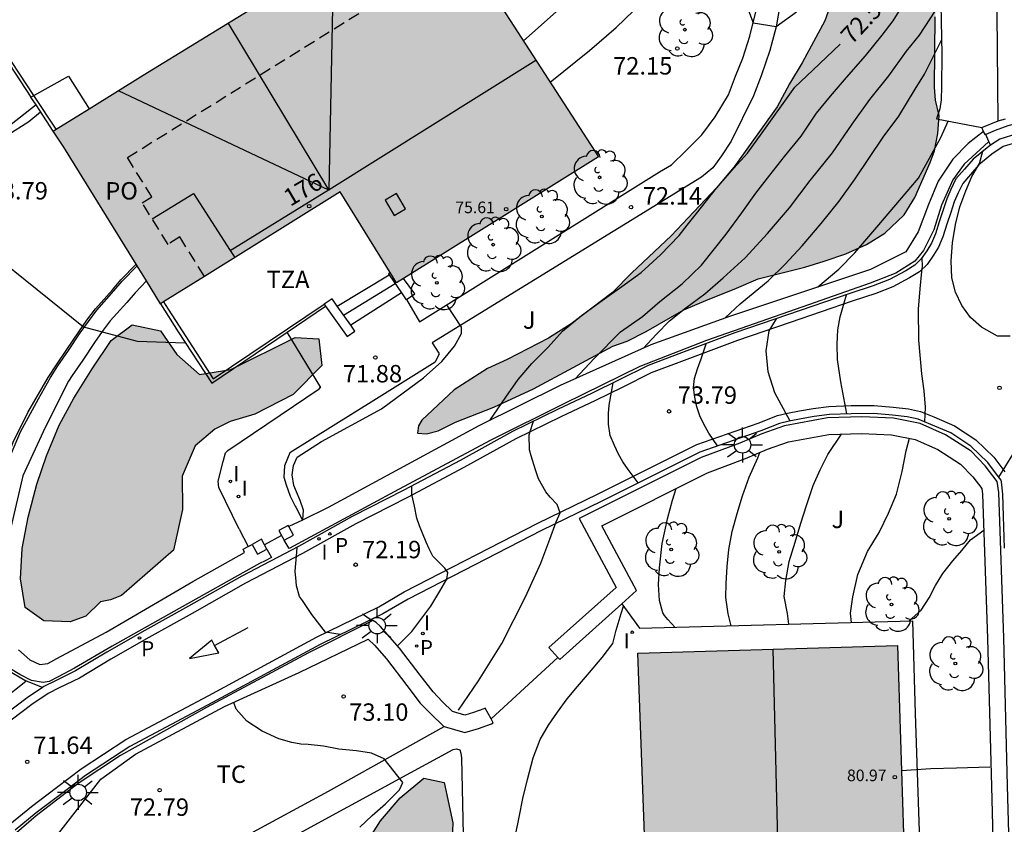
# Model space of a CAD drawing. Units: millimetres. Extents: x 583094 to 583446, y 4793790 to 4794041.
# Drawn here: x 583119 to 583162, y 4793971 to 4794006 of the extents above; entities that cross this region are included whole.
import ezdxf
from ezdxf.enums import TextEntityAlignment as Align

# ---------------------------------------------------------------- set-up
doc = ezdxf.new("R2010")
doc.units = ezdxf.units.MM
doc.linetypes.add('TRAZOS_NORMALES', pattern=[0.75, 0.5, -0.25])
for name, color, linetype in [('020104', 34, 'Continuous'), ('020204', 9, 'Continuous'), ('020307', 24, 'Continuous'), ('020308', 9, 'Continuous'), ('060108', 9, 'Continuous'), ('060113', 4, 'Continuous'), ('060117', 9, 'Continuous'), ('060141', 9, 'Continuous'), ('060144', 9, 'Continuous'), ('070105', 6, 'Continuous'), ('070106', 6, 'Continuous'), ('070110', 9, 'Continuous'), ('080104', 9, 'TRAZOS_NORMALES'), ('080106', 1, 'Continuous'), ('080109', 9, 'Continuous'), ('080201', 9, 'Continuous'), ('080202', 9, 'Continuous'), ('080303', 9, 'Continuous'), ('080308', 9, 'Continuous'), ('080311', 9, 'Continuous'), ('080315', 9, 'Continuous'), ('100105', 3, 'Continuous'), ('100106', 63, 'Continuous'), ('100107', 3, 'Continuous'), ('100202', 3, 'Continuous'), ('100301', 7, 'Continuous'), ('100302', 7, 'Continuous'), ('210205', 4, 'Continuous'), ('210305', 4, 'Continuous'), ('250206', 9, 'Continuous'), ('260101', 9, 'Continuous'), ('270204', 9, 'Continuous'), ('270304', 9, 'Continuous'), ('990501', 21, 'Continuous'), ('990504', 63, 'Continuous')]:
    doc.layers.add(name, color=color, linetype=linetype)
doc.layers.add('020105', color=24, linetype='Continuous', lineweight=30)
doc.layers.add('080111', color=7, linetype='Continuous', lineweight=30)
doc.styles.add('ARIAL', font='ARIAL.TTF', dxfattribs={"height": 1})
doc.styles.add('ARIALI', font='ARIALI.TTF', dxfattribs={"height": 1})
doc.styles.add('ROMANS', font='romans__.ttf', dxfattribs={"height": 1})

# ---------------------------------------------------------------- blocks, each defined once
blk = doc.blocks.new('PUNTO')
blk.add_circle((0, 0), 0.075)
at = {"layer": '080201'}
blk.add_attdef('NPUNTO', (2916690.728, 23977178.217, 260.458), '', height=0.75, dxfattribs=at)
blk = doc.blocks.new('COTAPU')
blk.add_circle((0, 0), 0.075)
blk = doc.blocks.new('FAROLA')
for p, q in [((-0.63, 0.51), (-0.255, 0.245)), ((0, 0.355), (0, 0.755)), ((0.605, 0.49), (0.276, 0.223)), ((-0.355, 0), (-0.895, 0)), ((0.355, 0), (0.855, 0)), ((-0.65, -0.52), (-0.255, -0.24)), ((0, -0.355), (0, -0.755)), ((0.585, -0.52), (0.256, -0.246))]:
    blk.add_line(p, q)
blk.add_circle((0, 0), 0.355)
blk = doc.blocks.new('ARBOL')
blk.add_circle((0, 0), 0.0587)
for centre, radius, start, end in [((-0.564, 0.381), 0.532, 92.28, 254.58), ((-0.28, 0.855), 0.3, 359.2878, 173.6078), ((0.097, 0.97), 0.21, 23.1565, 160.4665), ((0.438, 0.881), 0.24, 301.578, 139.328), ((-0.091, 0.321), 0.12, 119.14, 310.56), ((0.656, 0.288), 0.443, 319.8556, 114.7656), ((0.819, -0.249), 0.383, 235.5275, 62.0275), ((-0.556, -0.339), 0.555, 142.64, 266.54), ((-0.039, -0.384), 0.21, 189.64, 323.88), ((0.299, -0.624), 0.532, 224.67, 0.24), ((-0.301, -0.676), 0.45, 213.78, 295.32)]:
    blk.add_arc(centre, radius, start, end)
blk = doc.blocks.new('BloquePortal')
blk.add_circle((0, 0), 0.075)
at = {"flags": 5}
blk.add_attdef('INDICE', text='', height=0.75, dxfattribs=at).set_placement((0, 0), align=Align.MIDDLE_CENTER)
blk = doc.blocks.new('REIND')
blk.add_circle((0, 0), 0.055)
blk = doc.blocks.new('PLUVI3')
blk.add_circle((0, 0), 0.055)

msp = doc.modelspace()

# ---------------------------------------------------------------- hatches: boundary and pattern name
at = {"layer": '990501'}
for points in [[(583144.149, 4793999.907), (583136.943, 4794011.054), (583124.515, 4794003.433), (583120.648, 4794001.024), (583121.101, 4794000.334), (583125.265, 4793993.583), (583133.006, 4793998.402), (583135.442, 4793994.488)], [(583157.034, 4793978.858), (583145.834, 4793978.531), (583146.536, 4793959.714), (583157.442, 4793960.079), (583157.432, 4793966.251)]]:
    msp.add_hatch(color=256, dxfattribs=at).paths.add_polyline_path(points)
at = {"layer": '990504'}
for points in [[(583094.129, 4794005.188), (583094.13, 4794024.58), (583096.362, 4794023.846), (583097.466, 4794023.538), (583099.11, 4794023.242), (583101.102, 4794023.18), (583101.81, 4794023.238), (583102.705, 4794023.411), (583103.87, 4794023.799), (583104.537, 4794024.06), (583106.737, 4794025.105), (583108.931, 4794026.316), (583112.14, 4794028.174), (583113.062, 4794028.751), (583115.564, 4794030.597), (583117.78, 4794032.431), (583119.705, 4794034.336), (583120.496, 4794035.256), (583123.299, 4794038.694), (583123.925, 4794039.608), (583124.273, 4794040.213), (583155.141, 4794040.212), (583156.173, 4794037.448), (583158.792, 4794036.234), (583164.521, 4794031.122), (583167.175, 4794029.287), (583167.97, 4794028.526), (583168.24, 4794027.796), (583168.169, 4794027.239), (583167.708, 4794026.769), (583166.303, 4794026.471), (583163.428, 4794026.152), (583162.415, 4794026.161), (583160.953, 4794026.476), (583159.762, 4794026.234), (583158.979, 4794025.685), (583158.523, 4794024.929), (583158.461, 4794024.092), (583158.459, 4794023.409), (583158.583, 4794018.058), (583158.578, 4794011.923), (583158.712, 4794008.458), (583158.72, 4794006.821), (583158.656, 4794005.946), (583158.622, 4794002.911), (583158.668, 4794002.36), (583158.829, 4794001.697), (583158.774, 4794000.922), (583158.625, 4794000.178), (583158.433, 4793999.669), (583157.778, 4793998.154), (583157.317, 4793997.42), (583156.484, 4793996.63), (583155.696, 4793996.138), (583154.799, 4793995.736), (583153.865, 4793995.412), (583153.043, 4793995.152), (583151.033, 4793994.659), (583149.995, 4793994.204), (583148.865, 4793993.768), (583147.828, 4793993.321), (583146.2, 4793992.388), (583145.379, 4793991.968), (583144.763, 4793991.749), (583141.339, 4793989.921), (583139.629, 4793989.119), (583137.979, 4793988.474), (583137.242, 4793988.11), (583136.737, 4793987.978), (583136.351, 4793988.012), (583136.388, 4793988.322), (583136.53, 4793988.57), (583137.924, 4793989.875), (583139.362, 4793990.787), (583140.215, 4793991.184), (583141.99, 4793992.104), (583142.967, 4793992.718), (583144.743, 4793994.072), (583145.578, 4793994.919), (583147.28, 4793996.514), (583149.236, 4793998.574), (583149.995, 4793999.485), (583151.843, 4794002.071), (583152.378, 4794003.057), (583152.928, 4794003.963), (583153.904, 4794005.778), (583154.308, 4794006.903), (583154.521, 4794008.283), (583154.646, 4794009.712), (583154.629, 4794013.415), (583154.429, 4794014.467), (583153.833, 4794018.986), (583153.507, 4794020.034), (583153.02, 4794020.924), (583152.517, 4794021.651), (583151.827, 4794022.466), (583151.105, 4794023.168), (583150.376, 4794023.792), (583149.679, 4794024.097), (583148.635, 4794024.259), (583147.617, 4794024.28), (583146.645, 4794024.103), (583145.864, 4794023.433), (583145.399, 4794022.418), (583145.305, 4794021.246), (583145.268, 4794020.121), (583144.767, 4794019.265), (583143.471, 4794019.497), (583142.433, 4794020.02), (583141.961, 4794020.051), (583141.301, 4794019.902), (583140.643, 4794019.22), (583140.073, 4794018.293), (583139.641, 4794017.373), (583139.363, 4794016.209), (583139.172, 4794015.111), (583138.888, 4794014.221), (583138.404, 4794013.489), (583137.643, 4794013.264), (583136.785, 4794013.56), (583136.154, 4794014.354), (583135.637, 4794015.477), (583134.147, 4794017.341), (583133.338, 4794018.06), (583132.464, 4794018.001), (583131.363, 4794017.205), (583129.853, 4794016.185), (583128.455, 4794015.457), (583127.023, 4794014.597), (583125.556, 4794013.688), (583124.186, 4794012.766), (583121.042, 4794011.131), (583119.533, 4794010.203), (583117.086, 4794008.48), (583116.442, 4794007.602), (583116.099, 4794006.565), (583116.023, 4794005.575), (583116.215, 4794004.565), (583116.787, 4794002.352), (583116.827, 4794001.279), (583116.371, 4794000.194), (583115.503, 4793999.123), (583114.891, 4793998.185), (583114.537, 4793997.314), (583114.019, 4793996.46), (583113.64, 4793995.615), (583112.897, 4793994.755), (583111.811, 4793994.164), (583111.062, 4793993.963), (583109.968, 4793993.87), (583108.736, 4793993.7), (583107.806, 4793993.053), (583107.548, 4793991.812), (583107.814, 4793990.669), (583109.017, 4793990.128), (583110.278, 4793989.991), (583111.021, 4793989.299), (583110.846, 4793988.168), (583110.359, 4793987.229), (583110.234, 4793986.22), (583110.998, 4793985.203), (583111.42, 4793984.284), (583111.613, 4793983.361), (583111.757, 4793982.347), (583111.749, 4793981.286), (583111.487, 4793978.717), (583111.129, 4793976.179), (583110.897, 4793974.856), (583110.582, 4793973.675), (583110.237, 4793972.588), (583109.632, 4793971.571), (583108.887, 4793970.636), (583107.996, 4793969.659), (583107.051, 4793968.737), (583105.771, 4793968.162), (583104.732, 4793968.754), (583104.319, 4793970.097), (583104.01, 4793971.828), (583103.592, 4793973.499), (583103.307, 4793974.867), (583102.873, 4793976.008), (583102.043, 4793977.863), (583101.386, 4793980.276), (583101.269, 4793981.395), (583101.085, 4793985.35), (583100.914, 4793986.812), (583099.243, 4793995.429), (583097.972, 4794001.194), (583096.188, 4794005.586), (583095.176, 4794005.586), (583094.618, 4794005.27)], [(583122.687, 4793980.738), (583122.052, 4793980.123), (583121.368, 4793979.881), (583120.238, 4793979.913), (583119.442, 4793980.488), (583119.228, 4793981.729), (583119.305, 4793983.04), (583119.57, 4793984.388), (583119.936, 4793985.812), (583120.357, 4793987.022), (583120.907, 4793988.351), (583121.535, 4793989.512), (583122.316, 4793990.785), (583123.142, 4793992.004), (583124.05, 4793992.67), (583125.274, 4793992.409), (583125.965, 4793991.394), (583126.953, 4793990.54), (583128.301, 4793990.744), (583131.068, 4793992.133), (583132.086, 4793992.066), (583132.215, 4793990.921), (583130.982, 4793989.668), (583129.332, 4793988.823), (583128.269, 4793988.51), (583127.606, 4793988.18), (583126.755, 4793987.458), (583126.2, 4793986.15), (583126.219, 4793984.71), (583125.829, 4793982.962), (583123.593, 4793981.015), (583123.111, 4793980.829)], [(583134.996, 4793967.573), (583134.986, 4793967.846), (583134.613, 4793968.409), (583134.045, 4793969.088), (583134.031, 4793970.161), (583134.75, 4793971.3), (583135.601, 4793972.297), (583136.619, 4793973.135), (583137.489, 4793972.952), (583137.861, 4793971.214), (583137.8, 4793969.484), (583137.828, 4793963.301), (583137.936, 4793961.567), (583138.359, 4793959.641), (583139.471, 4793958.895), (583141.444, 4793958.612), (583143.313, 4793958.577), (583145.071, 4793958.381), (583146.558, 4793957.721), (583146.061, 4793956.801), (583143.711, 4793956.362), (583141.458, 4793956.416), (583139.192, 4793956.846), (583137.612, 4793957.65), (583136.102, 4793958.857), (583135.112, 4793960.49), (583135.046, 4793962.396), (583135.045, 4793964.138), (583135.151, 4793965.18), (583135.172, 4793965.921)]]:
    msp.add_hatch(color=256, dxfattribs=at).paths.add_polyline_path(points)

# ---------------------------------------------------------------- linework, layer by layer
at = {"layer": '020104', "flags": 128}
for points, elevation in [([(583143.144, 4793990.347), (583143.954, 4793991.228), (583145.098, 4793992.377), (583146.037, 4793993.037), (583146.789, 4793993.675), (583147.753, 4793994.439), (583148.588, 4793995.249), (583149.641, 4793996.575), (583150.329, 4793997.5), (583150.928, 4793998.351), (583151.531, 4793999.127), (583152.157, 4793999.934), (583152.881, 4794000.802), (583153.535, 4794001.796), (583154.144, 4794002.53), (583154.836, 4794003.333), (583155.656, 4794004.267), (583156.376, 4794005.155), (583156.844, 4794005.77), (583157.286, 4794006.494), (583157.813, 4794007.337), (583158.284, 4794008.369), (583158.648, 4794009.157), (583158.839, 4794009.634)], 73), ([(583140.912, 4794004.914), (583142.581, 4794006.391)], 71.5), ([(583146.071, 4793991.658), (583146.646, 4793992.266), (583147.207, 4793992.847), (583147.902, 4793993.404), (583148.732, 4793994.015), (583149.518, 4793994.692), (583150.464, 4793995.567), (583151.428, 4793996.606), (583152.377, 4793997.712), (583153.272, 4793998.887), (583154.224, 4794000.084), (583155.072, 4794001.322), (583155.841, 4794002.387), (583156.658, 4794003.405), (583157.413, 4794004.462), (583157.974, 4794005.158), (583158.899, 4794006.561)], 73.5), ([(583150.441, 4794006.69), (583150.808, 4794005.681), (583151.807, 4794005.524), (583152.673, 4794006.161)], 72), ([(583142.062, 4794003.135), (583143.756, 4794004.5), (583144.903, 4794005.491), (583145.659, 4794006.198)], 72), ([(583149.599, 4793992.971), (583150.252, 4793993.579), (583151.463, 4793994.568), (583152.197, 4793995.287), (583152.928, 4793996.078), (583153.741, 4793997.046), (583154.523, 4793997.996), (583155.21, 4793998.97), (583156.407, 4794000.754), (583157.093, 4794001.663), (583157.798, 4794002.824), (583158.194, 4794003.479), (583158.93, 4794004.94)], 74), ([(583118.686, 4794000.855), (583119.586, 4794001.437), (583120.101, 4794001.856)], 68.5), ([(583153.593, 4793994.306), (583154.509, 4793995.072), (583155.195, 4793995.777), (583156.225, 4793996.98), (583157.114, 4793998.029), (583157.941, 4793998.996), (583158.9, 4794000.75), (583159.216, 4794001.457)], 74.5), ([(583161.892, 4793992.179), (583161.346, 4793992.19), (583160.655, 4793992.568), (583160.176, 4793992.987), (583159.802, 4793993.506), (583159.526, 4793994.086), (583159.374, 4793994.701), (583159.349, 4793995.435), (583159.406, 4793996.201), (583159.532, 4793996.991), (583159.724, 4793997.754), (583159.97, 4793998.453), (583160.24, 4793999.062), (583160.562, 4793999.624), (583160.705, 4794000.153)], 76), ([(583115.158, 4793996.081), (583115.878, 4793996.043), (583115.956, 4793996.043), (583117.094, 4793995.98), (583117.195, 4793995.97), (583117.854, 4793995.828), (583117.939, 4793995.803), (583121.946, 4793992.582), (583124.262, 4793991.965), (583126.333, 4793991.904)], 69), ([(583158.209, 4793988.487), (583158.232, 4793989.132), (583158.188, 4793989.831), (583158.074, 4793990.556), (583157.957, 4793992.011), (583157.944, 4793993.346), (583158.006, 4793994.226), (583158.074, 4793994.978), (583158.106, 4793995.187), (583158.089, 4793995.567)], 75.5), ([(583131.409, 4793984.276), (583131.434, 4793984.683), (583131.282, 4793985.109), (583131.131, 4793985.474), (583131.009, 4793985.748), (583130.949, 4793986.204), (583130.994, 4793986.608), (583131.161, 4793986.973), (583132.207, 4793987.642), (583134.788, 4793989.057), (583136.609, 4793990.393), (583137.388, 4793991.089), (583137.937, 4793991.755), (583138.241, 4793992.302), (583138.241, 4793992.573), (583137.607, 4793993.533)], 72), ([(583152.399, 4793988.529), (583151.745, 4793989.744), (583151.454, 4793990.648), (583151.366, 4793991.553), (583151.499, 4793992.416), (583151.816, 4793992.937)], 74.5), ([(583149.272, 4793987.458), (583148.894, 4793988), (583148.686, 4793988.396), (583148.518, 4793988.759), (583148.384, 4793989.142), (583148.29, 4793989.554), (583148.241, 4793989.977), (583148.284, 4793990.368), (583148.408, 4793990.783), (583148.568, 4793991.205), (583148.707, 4793991.645), (583148.783, 4793991.861)], 74), ([(583145.85, 4793985.863), (583145.64, 4793986.147), (583145.418, 4793986.437), (583145.194, 4793986.766), (583145.009, 4793987.094), (583144.828, 4793987.481), (583144.654, 4793987.905), (583144.577, 4793988.388), (583144.572, 4793988.85), (583144.608, 4793989.218), (583144.782, 4793990.179)], 73.5), ([(583138.116, 4793976.063), (583138.97, 4793977.33), (583139.98, 4793978.942), (583140.996, 4793980.957), (583141.655, 4793982.407), (583142.043, 4793983.431), (583142.32, 4793984.188), (583142.492, 4793984.571), (583142.363, 4793984.936), (583142.066, 4793985.252), (583141.881, 4793985.475), (583141.565, 4793986.032), (583141.435, 4793986.421), (583141.25, 4793987.034), (583141.176, 4793987.294), (583141.16, 4793987.939), (583141.298, 4793988.396), (583141.348, 4793988.521)], 73), ([(583155.049, 4793979.842), (583155.005, 4793980.242), (583155.11, 4793980.955), (583155.319, 4793981.913), (583155.732, 4793982.911), (583156.241, 4793983.725), (583156.65, 4793984.565), (583156.989, 4793985.38), (583157.228, 4793986.349), (583157.408, 4793987.251), (583157.545, 4793987.785)], 75.5), ([(583161.404, 4793986.104), (583162.005, 4793987.081), (583162.425, 4793987.461), (583163.062, 4793987.678), (583163.713, 4793987.745), (583164.282, 4793987.786), (583165.19, 4793987.786), (583165.339, 4793987.759), (583165.739, 4793987.546)], 76), ([(583149.863, 4793979.703), (583149.74, 4793980.226), (583149.626, 4793980.919), (583149.643, 4793981.523), (583149.692, 4793982.257), (583149.769, 4793982.993), (583149.907, 4793983.764), (583150.117, 4793984.546), (583150.353, 4793985.303), (583150.632, 4793986.105), (583151.008, 4793986.944), (583151.094, 4793987.173)], 74.5), ([(583147.455, 4793979.638), (583147.128, 4793979.98), (583146.991, 4793980.144), (583146.922, 4793980.267), (583146.768, 4793980.8), (583146.728, 4793981.48), (583146.774, 4793982.196), (583146.896, 4793983.258), (583147.132, 4793984.371), (583147.329, 4793985.117), (583147.488, 4793985.621)], 74), ([(583157.524, 4793979.909), (583158.053, 4793980.384), (583158.396, 4793980.908), (583158.668, 4793981.447), (583158.988, 4793981.957), (583159.419, 4793982.499), (583159.81, 4793982.946), (583160.176, 4793983.412), (583160.751, 4793983.83)], 76), ([(583133.016, 4793979.329), (583132.374, 4793979.429), (583131.784, 4793980.195), (583131.389, 4793980.795), (583131.265, 4793980.965), (583131.127, 4793981.427), (583131.111, 4793981.612), (583131.065, 4793982.06), (583131.145, 4793982.881), (583131.162, 4793983.092)], 72), ([(583140.55, 4793970.614), (583140.726, 4793971.461), (583140.885, 4793972.268), (583141.078, 4793973.081), (583141.336, 4793974.012), (583141.624, 4793974.801), (583141.994, 4793975.417), (583142.372, 4793975.976), (583142.8, 4793976.553), (583143.24, 4793977.085), (583143.756, 4793977.691), (583144.298, 4793978.343), (583144.762, 4793978.944), (583144.913, 4793979.513), (583145.124, 4793980.23), (583145.22, 4793980.553)], 73.5), ([(583112.883, 4793972.308), (583114.646, 4793973.711), (583116.617, 4793975.339), (583118.419, 4793976.479), (583119.469, 4793977.324)], 71.5), ([(583133.864, 4793971.032), (583134.396, 4793971.528), (583134.968, 4793972.036), (583135.562, 4793972.636), (583135.712, 4793972.953), (583134.908, 4793973.973), (583134.357, 4793974.218), (583133.716, 4793974.319), (583132.95, 4793974.393), (583132.293, 4793974.517), (583131.63, 4793974.589), (583131.319, 4793974.607), (583130.933, 4793974.672), (583130.37, 4793974.831), (583129.65, 4793975.166), (583128.994, 4793975.601), (583128.531, 4793976.111), (583128.425, 4793976.403)], 73), ([(583157.209, 4793973.474), (583158.462, 4793973.551), (583159.573, 4793973.581), (583161.011, 4793973.63)], 76.5)]:
    msp.add_lwpolyline(points, dxfattribs=dict(at, elevation=elevation))
at = {"layer": '020105', "flags": 128}
for points, elevation in [([(583139.456, 4793988.556), (583140.148, 4793989.561), (583140.679, 4793990.321), (583141.276, 4793991.01), (583141.978, 4793991.715), (583142.598, 4793992.404), (583143.418, 4793993.077), (583144.301, 4793993.729), (583145.15, 4793994.326), (583145.986, 4793994.935), (583146.821, 4793995.696), (583147.618, 4793996.519), (583147.969, 4793996.968), (583148.366, 4793997.472), (583149.227, 4793998.569), (583149.984, 4793999.431), (583150.564, 4794000.072), (583151.195, 4794000.941), (583152.609, 4794002.915), (583153.379, 4794003.655), (583154.564, 4794004.77)], 72.5), ([(583154.847, 4793988.838), (583154.585, 4793990.221), (583154.446, 4793991.173), (583154.431, 4793991.834), (583154.457, 4793992.462), (583154.56, 4793993.015), (583154.74, 4793993.625), (583154.835, 4793993.972)], 75), ([(583152.354, 4793979.77), (583152.285, 4793980.24), (583152.153, 4793980.964), (583152.212, 4793981.662), (583152.359, 4793982.478), (583152.624, 4793983.303), (583152.859, 4793984.127), (583153.104, 4793984.894), (583153.392, 4793985.744), (583153.695, 4793986.425), (583154.022, 4793987.083), (583154.62, 4793987.968)], 75), ([(583135.481, 4793978.841), (583136.095, 4793979.454), (583136.491, 4793979.971), (583136.92, 4793980.55), (583137.309, 4793981.199), (583137.606, 4793981.72), (583137.658, 4793982.006), (583137.517, 4793982.191), (583137.243, 4793982.468), (583137.001, 4793982.709), (583136.853, 4793983.025), (583136.723, 4793983.303), (583136.426, 4793984.008), (583136.315, 4793984.342), (583136.222, 4793984.862), (583136.098, 4793985.358), (583136.107, 4793985.702), (583136.109, 4793985.73)], 72.5)]:
    msp.add_lwpolyline(points, dxfattribs=dict(at, elevation=elevation))
at = {"layer": '060108'}
for points in [[(583160.971, 4794000.574, 76.252), (583160.837, 4794000.871, 76.252)], [(583163.234, 4794001.159, 76.335), (583162.417, 4794000.968, 76.027), (583162.169, 4794000.898, 76.033), (583161.442, 4794000.679, 76.01), (583161.044, 4794000.411, 75.979)], [(583161.044, 4794000.411, 76.252), (583160.971, 4794000.574, 76.252)], [(583161.044, 4794000.411, 75.979), (583160.892, 4794000.308, 75.968), (583160.299, 4793999.815, 75.951), (583159.916, 4793999.379, 75.948), (583159.551, 4793998.963, 75.923), (583159.327, 4793998.507, 75.901), (583159.152, 4793998.098, 75.869), (583158.998, 4793997.626, 75.833), (583158.834, 4793997.118, 75.822), (583158.667, 4793996.6, 75.823), (583158.492, 4793996.194, 75.725), (583158.293, 4793995.864, 75.665), (583158.05, 4793995.511, 75.573), (583157.772, 4793995.239, 75.467), (583157.388, 4793995.008, 75.378), (583156.692, 4793994.624, 75.279), (583155.99, 4793994.353, 75.108), (583154.971, 4793994.019, 74.968), (583152.292, 4793993.099, 74.515), (583150.022, 4793992.326, 74.189), (583147.727, 4793991.465, 73.872), (583146.288, 4793990.928, 73.629), (583145.012, 4793990.293, 73.51), (583143.865, 4793989.726, 73.293), (583142.378, 4793989.021, 73.116), (583140.433, 4793988.077, 72.84), (583138.177, 4793986.83, 72.644), (583135.759, 4793985.544, 72.433), (583133.524, 4793984.414, 72.177), (583131.221, 4793983.123, 71.934), (583128.772, 4793981.843, 71.752), (583126.47, 4793980.545, 71.652), (583124.596, 4793979.498, 71.581), (583122.959, 4793978.564, 71.57), (583121.611, 4793977.758, 71.563), (583120.743, 4793977.337, 71.532), (583120.244, 4793977.082, 71.542), (583120.181, 4793977.04, 71.543)], [(583161.645, 4793983.054, 76.113), (583161.607, 4793984.432, 76.096), (583161.566, 4793985.371, 76.081), (583161.52, 4793985.906, 76.081), (583161.496, 4793985.983, 76.072), (583161.383, 4793986.131, 76.037), (583160.923, 4793986.738, 75.935), (583160.192, 4793987.44, 75.835), (583159.326, 4793988.015, 75.665), (583158.465, 4793988.381, 75.56), (583157.916, 4793988.609, 75.457), (583157.442, 4793988.711, 75.374), (583156.81, 4793988.779, 75.276), (583156.011, 4793988.847, 75.14), (583155.039, 4793988.845, 75.024), (583154.098, 4793988.809, 74.814), (583153.443, 4793988.725, 74.728), (583152.876, 4793988.629, 74.659), (583152.367, 4793988.522, 74.554), (583151.953, 4793988.426, 74.494), (583151.139, 4793988.113, 74.369), (583148.508, 4793987.19, 73.903), (583144.253, 4793985.066, 73.247), (583141.688, 4793983.816, 72.913), (583135.938, 4793980.858, 72.369), (583134.847, 4793980.214, 72.265), (583132.144, 4793978.905, 72.143), (583127.506, 4793976.397, 71.945), (583123.945, 4793974.502, 71.86), (583122.038, 4793973.259, 71.806), (583120.997, 4793972.464, 71.734), (583119.916, 4793971.64, 71.709), (583119.001, 4793970.894, 71.654)], [(583131.095, 4793984.813, 71.912), (583131.382, 4793984.263, 71.981)], [(583128.653, 4793983.863, 71.777), (583129.043, 4793983.124, 72.067)], [(583120.181, 4793977.04, 71.543), (583119.526, 4793976.604, 71.553), (583117.72, 4793975.248, 71.533), (583115.642, 4793973.695, 71.549), (583113.392, 4793971.864, 71.538), (583112.691, 4793971.318, 71.523)]]:
    msp.add_polyline3d(points, dxfattribs=at)
at = {"layer": '060113'}
for points in [[(583162.266, 4794000.564, 76.069), (583161.591, 4794000.361, 76.051), (583161.099, 4794000.029, 76.012), (583160.541, 4793999.565, 75.997), (583160.176, 4793999.149, 75.994), (583159.841, 4793998.767, 75.97), (583159.641, 4793998.36, 75.947), (583159.476, 4793997.973, 75.915), (583159.327, 4793997.517, 75.878), (583159.164, 4793997.011, 75.867), (583158.991, 4793996.473, 75.869), (583158.797, 4793996.027, 75.772), (583158.58, 4793995.669, 75.712), (583158.309, 4793995.278, 75.62), (583157.977, 4793994.956, 75.511), (583157.556, 4793994.704, 75.42), (583156.833, 4793994.305, 75.319), (583156.101, 4793994.023, 75.145), (583155.077, 4793993.687, 75.005), (583152.399, 4793992.768, 74.552), (583150.135, 4793991.997, 74.226), (583147.844, 4793991.137, 73.91), (583146.422, 4793990.607, 73.668), (583145.162, 4793989.979, 73.55), (583144.011, 4793989.411, 73.333), (583142.524, 4793988.706, 73.156), (583140.589, 4793987.766, 72.881), (583138.34, 4793986.523, 72.685), (583135.916, 4793985.234, 72.474), (583133.684, 4793984.105, 72.218), (583131.384, 4793982.816, 71.975), (583128.936, 4793981.537, 71.794), (583126.639, 4793980.241, 71.694), (583124.766, 4793979.195, 71.623), (583123.134, 4793978.264, 71.612), (583121.776, 4793977.452, 71.605), (583120.898, 4793977.026, 71.573), (583120.421, 4793976.782, 71.584), (583119.727, 4793976.32, 71.597), (583117.928, 4793974.97, 71.577)], [(583118.778, 4793971.155, 71.583), (583119.706, 4793971.911, 71.638), (583120.791, 4793972.738, 71.663), (583121.842, 4793973.541, 71.735), (583123.772, 4793974.798, 71.789), (583127.346, 4793976.7, 71.875), (583131.99, 4793979.212, 72.073), (583134.673, 4793980.515, 72.227), (583135.772, 4793981.164, 72.332), (583141.535, 4793984.129, 72.878), (583144.103, 4793985.38, 73.212), (583148.376, 4793987.513, 73.87), (583151.023, 4793988.442, 74.339), (583151.854, 4793988.761, 74.466), (583152.295, 4793988.864, 74.53), (583152.815, 4793988.973, 74.636), (583153.394, 4793989.071, 74.707), (583154.072, 4793989.158, 74.796), (583155.034, 4793989.195, 75.01), (583156.027, 4793989.197, 75.129), (583156.845, 4793989.127, 75.268), (583157.499, 4793989.057, 75.369), (583158.02, 4793988.944, 75.46), (583158.599, 4793988.704, 75.568), (583159.491, 4793988.325, 75.678), (583160.409, 4793987.715, 75.857), (583161.182, 4793986.973, 75.965), (583161.657, 4793986.346, 76.07)]]:
    msp.add_polyline3d(points, dxfattribs=at)
at = {"layer": '060117'}
for points in [[(583132.889, 4793993.479, 72.169), (583135.119, 4793994.83, 72.145)], [(583135.655, 4793994.047, 71.949), (583133.465, 4793992.664, 72.003)]]:
    msp.add_polyline3d(points, dxfattribs=at)
at = {"layer": '060141'}
msp.add_polyline3d([(583133.161, 4793993.094, 72.123), (583135.377, 4793994.453, 72.123)], dxfattribs=at)
at = {"layer": '060144'}
for points in [[(583119.81, 4794002.56, 69.677), (583116.656, 4794007.334, 69.668), (583122.29, 4794010.823, 69.689), (583132.897, 4794017.563, 69.52), (583135.251, 4794013.973, 69.444), (583135.03, 4794013.528, 69.448), (583135.953, 4794012.169, 69.35)], [(583120.773, 4794001.102, 69.68), (583119.81, 4794002.56, 69.677)], [(583125.398, 4793993.666, 73.581), (583125.469, 4793993.551, 73.647), (583127.532, 4793990.345, 73.665), (583132.328, 4793993.561, 73.665)]]:
    msp.add_polyline3d(points, dxfattribs=at)
at = {"layer": '070105'}
for points in [[(583135.203, 4794013.588, 69.486), (583135.389, 4794013.96, 69.572), (583132.936, 4794017.69, 69.677), (583128.765, 4794015.116, 69.622), (583116.473, 4794007.378, 69.604), (583119.685, 4794002.49, 69.832)], [(583119.81, 4794002.56, 68.964), (583121.304, 4794003.395, 68.962), (583122.195, 4794001.988, 68.962)], [(583119.685, 4794002.49, 68.964), (583119.81, 4794002.56, 68.964)], [(583119.908, 4794002.151, 69.848), (583119.685, 4794002.49, 69.832)], [(583120.648, 4794001.024, 69.9), (583119.908, 4794002.151, 69.848)], [(583160.661, 4794001.179, 77.463), (583161.376, 4794001.463, 77.434)], [(583163.232, 4794001.374, 77.493), (583162.971, 4794001.367, 77.497), (583162.957, 4794001.55, 77.494), (583162.444, 4794001.426, 77.496), (583161.787, 4794001.249, 77.494), (583161.243, 4794001.05, 77.475), (583160.837, 4794000.871, 77.466)], [(583161.376, 4794001.463, 77.434), (583161.683, 4794001.557, 77.433)], [(583160.744, 4794001.011, 77.464), (583160.661, 4794001.179, 77.463)], [(583160.837, 4794000.871, 77.466), (583160.818, 4794000.862, 77.466), (583160.744, 4794001.011, 77.464)], [(583135.167, 4793994.929, 72.798), (583135.09, 4793994.873, 72.798), (583135.119, 4793994.83, 72.788)], [(583135.119, 4793994.83, 72.788), (583135.655, 4793994.047, 72.598)], [(583135.871, 4793993.764, 72.528), (583136.223, 4793994.003, 72.549), (583135.743, 4793994.675, 72.642)], [(583132.889, 4793993.479, 72.169), (583132.664, 4793993.798, 72.234), (583132.328, 4793993.561, 72.234)], [(583135.655, 4793994.047, 72.598), (583135.856, 4793993.754, 72.527), (583135.871, 4793993.764, 72.528)], [(583125.265, 4793993.583, 73.665), (583126.025, 4793992.367, 73.493), (583127.486, 4793990.167, 73.626), (583130.721, 4793992.356, 73.623)], [(583130.721, 4793992.356, 73.623), (583132.384, 4793993.481, 73.621)], [(583132.328, 4793993.561, 72.234), (583132.384, 4793993.481, 73.621)], [(583132.384, 4793993.481, 73.621), (583133.312, 4793992.169, 71.95), (583133.647, 4793992.406, 71.95), (583133.465, 4793992.664, 72.003)], [(583133.465, 4793992.664, 72.003), (583132.889, 4793993.479, 72.169)]]:
    msp.add_polyline3d(points, dxfattribs=at)
at = {"layer": '070106'}
for points in [[(583130.479, 4793983.598, 73.148), (583129.746, 4793983.197, 73.151)], [(583139.517, 4793975.692, 74.41), (583142.398, 4793978.336, 74.322)]]:
    msp.add_polyline3d(points, dxfattribs=at)
at = {"layer": '070110'}
for points in [[(583130.797, 4793983.98, 73.197), (583130.77, 4793984.031, 73.193), (583130.363, 4793983.811, 73.218)], [(583130.601, 4793983.392, 73.249), (583131.001, 4793983.607, 73.225), (583130.797, 4793983.98, 73.197)], [(583130.363, 4793983.811, 73.218), (583130.479, 4793983.598, 73.234)], [(583130.479, 4793983.598, 73.234), (583130.601, 4793983.392, 73.249)], [(583129.746, 4793983.197, 73.22), (583129.619, 4793983.432, 73.202), (583129.212, 4793983.212, 73.227)], [(583129.212, 4793983.212, 73.227), (583129.443, 4793982.788, 73.259), (583129.85, 4793983.008, 73.234)], [(583129.85, 4793983.008, 73.234), (583129.746, 4793983.197, 73.22)]]:
    msp.add_polyline3d(points, dxfattribs=at)
at = {"layer": '080104'}
msp.add_polyline3d([(583127.157, 4793994.761, 68.772), (583126.1, 4793996.459, 68.772), (583125.591, 4793996.142, 68.772), (583124.481, 4793997.925, 68.772), (583124.897, 4793998.184, 68.772), (583123.84, 4793999.882, 68.772), (583138.332, 4794008.905, 68.772)], dxfattribs=at)
at = {"layer": '080106'}
msp.add_polyline3d([(583134.957, 4793998.039, 78.486), (583135.345, 4793997.389, 78.039), (583135.827, 4793997.679, 78.036), (583135.439, 4793998.329, 78.483), (583134.957, 4793998.039, 78.486)], dxfattribs=at)
at = {"layer": '080109'}
for points in [[(583132.541, 4793998.507, 79.555), (583132.731, 4794008.471, 75.397)], [(583132.522, 4793998.496, 79.57), (583128.184, 4794005.683, 79.44)], [(583132.541, 4793998.507, 79.535), (583141.449, 4794004.083, 79.399)], [(583123.449, 4794002.769, 75.32), (583132.509, 4793998.487, 79.559)], [(583124.906, 4793997.242, 78.05), (583126.697, 4793998.338, 78.057), (583128.274, 4793995.876, 78.151)], [(583128.274, 4793995.876, 79.622), (583132.509, 4793998.487, 79.535)], [(583132.509, 4793998.487, 79.559), (583132.535, 4793998.475, 79.571), (583132.522, 4793998.496, 79.57)], [(583132.509, 4793998.487, 79.535), (583132.522, 4793998.496, 79.535)], [(583132.522, 4793998.496, 79.535), (583132.541, 4793998.507, 79.535)], [(583128.274, 4793995.876, 78.151), (583128.466, 4793995.576, 78.163)], [(583151.665, 4793978.701, 84.29), (583152.116, 4793959.9, 84.288)]]:
    msp.add_polyline3d(points, dxfattribs=at)
at = {"layer": '080111'}
for points in [[(583124.515, 4794003.433, 68.772), (583136.942, 4794011.053, 68.772)], [(583138.332, 4794008.905, 69.437), (583144.149, 4793999.907, 72.219), (583135.743, 4793994.675, 72.219)], [(583122.195, 4794001.988, 69.449), (583124.515, 4794003.433, 68.772)], [(583120.773, 4794001.102, 69.864), (583122.195, 4794001.988, 69.449)], [(583120.648, 4794001.024, 69.9), (583120.773, 4794001.102, 69.864)], [(583124.215, 4793995.285, 71.847), (583121.101, 4794000.334, 69.932), (583120.648, 4794001.024, 69.9)], [(583135.167, 4793994.929, 72.25), (583133.006, 4793998.402, 72.492), (583127.157, 4793994.761, 72.492)], [(583124.258, 4793995.216, 71.873), (583124.215, 4793995.285, 71.847)], [(583124.66, 4793994.564, 72.12), (583124.258, 4793995.216, 71.873)], [(583135.743, 4793994.675, 72.219), (583135.442, 4793994.488, 72.219), (583135.167, 4793994.929, 72.25)], [(583125.265, 4793993.583, 72.492), (583124.66, 4793994.564, 72.12)], [(583127.157, 4793994.761, 72.492), (583125.398, 4793993.666, 72.492)], [(583125.398, 4793993.666, 72.492), (583125.265, 4793993.583, 72.492)], [(583146.52, 4793960.137, 74.061), (583145.834, 4793978.531, 73.755), (583157.034, 4793978.858, 76.077)], [(583157.034, 4793978.858, 76.077), (583157.418, 4793966.707, 77.562)]]:
    msp.add_polyline3d(points, dxfattribs=at)
at = {"layer": '100105'}
for points in [[(583151.978, 4794006.515, 71.905), (583151.8, 4794005.511, 71.99), (583151.534, 4794004.499, 72.085), (583151.153, 4794003.409, 72.161), (583150.822, 4794002.538, 72.165), (583149.868, 4794000.587, 72.169), (583149.445, 4793999.961, 72.15), (583149.066, 4793999.435, 72.135), (583148.578, 4793999.039, 72.123), (583136.971, 4793991.9, 71.923), (583137.258, 4793991.452, 71.983), (583137.274, 4793991.427, 71.984), (583137.11, 4793991.06, 71.956), (583134.578, 4793989.481, 71.901), (583130.841, 4793987.159, 71.859), (583130.615, 4793986.603, 71.858), (583130.584, 4793986.107, 71.873), (583130.69, 4793985.773, 71.876), (583130.853, 4793985.29, 71.893), (583130.986, 4793985.029, 71.904), (583131.076, 4793984.857, 71.912), (583131.095, 4793984.813, 71.912)], [(583135.871, 4793993.764, 72.032), (583136.431, 4793992.798, 72.025), (583146.776, 4793999.271, 72.339), (583147.288, 4793999.569, 72.24), (583147.914, 4794000.172, 72.146), (583148.598, 4794000.864, 72.108), (583149.171, 4794001.635, 72.096), (583149.744, 4794002.591, 72.1), (583150.05, 4794003.385, 72.098), (583150.372, 4794004.169, 72.062), (583150.67, 4794005.114, 72.015), (583150.931, 4794006.166, 71.869)], [(583119.908, 4794002.151, 68.147), (583118.554, 4794001.087, 68.157), (583116.023, 4793999.391, 68.307), (583115.513, 4793998.858, 68.307), (583115.327, 4793998.517, 68.308), (583115.22, 4793997.59, 68.493), (583115.178, 4793996.576, 68.725), (583115.133, 4793995.478, 68.902), (583115.047, 4793993.807, 69.087), (583114.847, 4793992.143, 69.292), (583114.595, 4793989.834, 69.49), (583114.439, 4793988.209, 69.746), (583114.282, 4793986.372, 70.039), (583114.093, 4793984.581, 70.386), (583113.814, 4793982.577, 70.639), (583113.623, 4793980.755, 70.81), (583113.449, 4793977.7, 71.08), (583113.286, 4793975.328, 71.333), (583113.133, 4793973.601, 71.457), (583112.691, 4793971.318, 71.523)], [(583120.181, 4793977.04, 71.527), (583119.424, 4793977.342, 71.449), (583118.688, 4793977.777, 71.412), (583118.308, 4793978.243, 71.296), (583117.889, 4793978.874, 71.151), (583117.675, 4793979.664, 71.076), (583117.541, 4793980.592, 70.899), (583117.541, 4793981.421, 70.654), (583117.613, 4793982.081, 70.461), (583117.887, 4793983.437, 70.199), (583118.19, 4793985.236, 69.913), (583118.458, 4793986.38, 69.693), (583118.92, 4793987.617, 69.496), (583119.548, 4793988.896, 69.304), (583120.419, 4793990.398, 69.061), (583120.782, 4793990.951, 69.02), (583121.234, 4793991.609, 68.988), (583121.741, 4793992.376, 68.954), (583122.097, 4793992.87, 68.923), (583122.467, 4793993.363, 68.874), (583123.193, 4793994.186, 68.842), (583123.563, 4793994.611, 68.814), (583124.215, 4793995.285, 68.772)], [(583128.653, 4793983.863, 71.777), (583127.787, 4793985.665, 71.816), (583127.75, 4793985.933, 71.834), (583127.974, 4793986.782, 71.815), (583128.072, 4793987.158, 71.801), (583128.167, 4793987.257, 71.783), (583132.111, 4793989.919, 71.831), (583132.154, 4793989.972, 71.835), (583132.173, 4793989.977, 71.834), (583130.721, 4793992.356, 71.834)], [(583145.15, 4793980.65, 73.494), (583145.912, 4793979.597, 73.611), (583157.678, 4793979.913, 76.123), (583157.797, 4793975.93, 76.468), (583158.099, 4793967.032, 76.857), (583161.223, 4793967.165, 77.682)], [(583122.248, 4793967.104, 72.561), (583126.86, 4793969.517, 72.634), (583132.507, 4793972.584, 72.878), (583137.5, 4793975.359, 73.195)], [(583122.801, 4793966.162, 73.542), (583136.062, 4793973.381, 72.972), (583137.886, 4793974.38, 73.215), (583138.022, 4793974.396, 73.216), (583138.163, 4793974.361, 73.22), (583138.218, 4793974.213, 73.221), (583138.242, 4793974.018, 73.228), (583138.571, 4793958.762, 73.648), (583147.562, 4793958.807, 74.132)]]:
    msp.add_polyline3d(points, dxfattribs=at)
at = {"layer": '100106', "flags": 128}
for points, elevation in [([(583154.308, 4794006.903), (583153.904, 4794005.778), (583152.928, 4794003.963), (583152.378, 4794003.057), (583151.843, 4794002.071), (583149.995, 4793999.485), (583149.236, 4793998.574), (583147.28, 4793996.514), (583145.578, 4793994.919), (583144.743, 4793994.072), (583142.967, 4793992.718), (583141.99, 4793992.104), (583140.215, 4793991.184), (583139.362, 4793990.787), (583137.924, 4793989.875), (583136.53, 4793988.57), (583136.388, 4793988.322), (583136.351, 4793988.012), (583136.737, 4793987.978), (583137.242, 4793988.11), (583137.979, 4793988.474), (583139.629, 4793989.119), (583141.339, 4793989.921), (583144.763, 4793991.749), (583145.379, 4793991.968), (583146.2, 4793992.388), (583147.828, 4793993.321), (583148.865, 4793993.768), (583149.995, 4793994.204), (583151.033, 4793994.659), (583153.043, 4793995.152), (583153.865, 4793995.412), (583154.799, 4793995.736), (583155.696, 4793996.138), (583156.484, 4793996.63), (583157.317, 4793997.42), (583157.778, 4793998.154), (583158.433, 4793999.669), (583158.625, 4794000.178), (583158.774, 4794000.922), (583158.829, 4794001.697), (583158.668, 4794002.36), (583158.622, 4794002.911), (583158.656, 4794005.946)], 41.95), ([(583134.031, 4793970.161), (583134.75, 4793971.3), (583135.601, 4793972.297), (583136.619, 4793973.135), (583137.489, 4793972.952), (583137.861, 4793971.214), (583137.8, 4793969.484)], 73.26)]:
    msp.add_lwpolyline(points, dxfattribs=dict(at, elevation=elevation))
at = {"layer": '100106', "elevation": 71.821, "flags": 128}
msp.add_lwpolyline([(583122.687, 4793980.738), (583122.052, 4793980.123), (583121.368, 4793979.881), (583120.238, 4793979.913), (583119.442, 4793980.488), (583119.228, 4793981.729), (583119.305, 4793983.04), (583119.57, 4793984.388), (583119.936, 4793985.812), (583120.357, 4793987.022), (583120.907, 4793988.351), (583121.535, 4793989.512), (583122.316, 4793990.785), (583123.142, 4793992.004), (583124.05, 4793992.67), (583125.274, 4793992.409), (583125.965, 4793991.394), (583126.953, 4793990.54), (583128.301, 4793990.744), (583131.068, 4793992.133), (583132.086, 4793992.066), (583132.215, 4793990.921), (583130.982, 4793989.668), (583129.332, 4793988.823), (583128.269, 4793988.51), (583127.606, 4793988.18), (583126.755, 4793987.458), (583126.2, 4793986.15), (583126.219, 4793984.71), (583125.829, 4793982.962), (583123.593, 4793981.015), (583123.111, 4793980.829)], close=True, dxfattribs=at)
at = {"layer": '100107'}
for points in [[(583166.789, 4794024.856, 77.759), (583163.166, 4794025.021, 77.39), (583158.859, 4794025.152, 77.095), (583158.733, 4794021.368, 78.125), (583158.747, 4794014.432, 78.5), (583158.942, 4794004.316, 78.734), (583158.924, 4794002.942, 78.728), (583158.918, 4794002.365, 78.707), (583158.856, 4794001.982, 78.684), (583158.719, 4794001.553, 78.646), (583160.661, 4794001.179, 77.463)], [(583161.376, 4794001.463, 78.025), (583161.167, 4794023.105, 77.516), (583167.643, 4794022.832, 77.794), (583175.788, 4794022.562, 78.899), (583182.113, 4794022.25, 79.742), (583188.044, 4794022.173, 80.761), (583193.63, 4794022.181, 81.324), (583198.229, 4794022.351, 81.778), (583205.459, 4794022.331, 82.085), (583205.686, 4794022.333, 80.831)], [(583160.744, 4794001.011, 76.455), (583160.083, 4794000.483, 76.447), (583159.41, 4793999.816, 76.448), (583158.79, 4793998.862, 76.35), (583158.362, 4793997.858, 76.201), (583157.922, 4793996.681, 76.073), (583157.392, 4793995.815, 75.986), (583155.861, 4793995.065, 75.845), (583149.786, 4793993.033, 75.279), (583146.406, 4793991.808, 74.799), (583142.487, 4793990.053, 74.469), (583138.988, 4793988.325, 73.935), (583132.493, 4793984.8, 73.461), (583131.382, 4793984.263, 73.356)], [(583160.971, 4794000.574, 76.486), (583160.763, 4794000.391, 76.485), (583159.905, 4793999.599, 76.47), (583159.41, 4793998.921, 76.431), (583158.926, 4793997.83, 76.355), (583158.604, 4793996.766, 76.306), (583158.147, 4793995.873, 76.153), (583157.784, 4793995.42, 76.151), (583156.961, 4793994.906, 76.202), (583155.859, 4793994.465, 76.015), (583153.19, 4793993.537, 75.848), (583148.793, 4793991.996, 75.319), (583145.93, 4793990.877, 74.865), (583142.675, 4793989.282, 74.314), (583139.479, 4793987.693, 73.954), (583135.339, 4793985.471, 73.616), (583130.814, 4793983.036, 73.576), (583130.601, 4793983.392, 73.359)], [(583118.849, 4793987.145, 71.55), (583119.236, 4793988.061, 71.513), (583120.003, 4793989.492, 71.28), (583120.521, 4793990.407, 71.272), (583120.848, 4793990.906, 71.235), (583121.3, 4793991.564, 71.203), (583121.807, 4793992.331, 71.169), (583122.161, 4793992.823, 71.138), (583122.529, 4793993.312, 71.089), (583123.253, 4793994.133, 71.057), (583123.622, 4793994.557, 71.029), (583124.258, 4793995.216, 70.988)], [(583124.66, 4793994.564, 71.233), (583124.17, 4793994.055, 71.265), (583123.812, 4793993.643, 71.293), (583123.105, 4793992.842, 71.325), (583122.759, 4793992.383, 71.374), (583122.419, 4793991.909, 71.405), (583121.916, 4793991.149, 71.439), (583121.465, 4793990.492, 71.471), (583121.303, 4793990.243, 71.49), (583120.291, 4793988.253, 71.669), (583119.329, 4793986.173, 71.813), (583118.811, 4793983.943, 71.992)], [(583161.926, 4793967.186, 78.289), (583161.779, 4793972.804, 77.644), (583161.619, 4793979.191, 77.111), (583161.397, 4793985.444, 76.606), (583161.334, 4793985.919, 76.562), (583160.813, 4793986.593, 76.444), (583160.201, 4793987.229, 76.441), (583159.107, 4793987.937, 76.302), (583158.012, 4793988.416, 76.217), (583156.865, 4793988.647, 76.034), (583155.491, 4793988.703, 75.878), (583154.014, 4793988.66, 75.608), (583152.164, 4793988.324, 75.201), (583151.179, 4793987.975, 75.061), (583150.234, 4793987.578, 74.935), (583148.575, 4793986.954, 74.475), (583143.315, 4793984.327, 73.524), (583144.912, 4793981.361, 73.936), (583141.998, 4793978.772, 74.35)], [(583145.15, 4793980.65, 74.158), (583145.789, 4793981.221, 74.086), (583144.284, 4793984.017, 73.7), (583148.842, 4793986.299, 74.56), (583150.481, 4793986.916, 75.017), (583151.424, 4793987.312, 75.143), (583152.335, 4793987.635, 75.273), (583154.077, 4793987.952, 75.664), (583155.48, 4793987.993, 75.922), (583156.776, 4793987.94, 76.065), (583157.795, 4793987.734, 76.226), (583158.77, 4793987.308, 76.288), (583159.747, 4793986.676, 76.404), (583160.278, 4793986.126, 76.388), (583160.663, 4793985.628, 76.473), (583160.696, 4793985.376, 76.498), (583160.917, 4793979.161, 77), (583161.078, 4793972.78, 77.533), (583161.223, 4793967.165, 77.682)], [(583131.382, 4793984.263, 73.356), (583130.797, 4793983.98, 73.301)], [(583119.151, 4793978.672, 72.341), (583119.637, 4793978.231, 72.471), (583120.063, 4793978.039, 72.456), (583120.418, 4793978.076, 72.45), (583120.801, 4793978.29, 72.413), (583122.92, 4793979.425, 72.721), (583126.663, 4793981.616, 72.959), (583128.895, 4793982.859, 73.102), (583128.824, 4793983.013, 73.1), (583129.043, 4793983.124, 73.1)], [(583129.043, 4793983.124, 73.1), (583129.212, 4793983.212, 73.227)], [(583129.85, 4793983.008, 73.107), (583130.049, 4793982.644, 73.106), (583129.773, 4793982.506, 73.116), (583129.536, 4793982.385, 73.124), (583125.845, 4793980.32, 73.016), (583123.181, 4793978.833, 72.893), (583121.555, 4793977.881, 72.8), (583120.857, 4793977.509, 72.794), (583120.471, 4793977.302, 72.796), (583120.205, 4793977.255, 72.794), (583119.71, 4793977.342, 72.701), (583119.204, 4793977.599, 72.618), (583118.727, 4793977.892, 72.493)], [(583142.398, 4793978.336, 74.443), (583142.473, 4793978.254, 74.46), (583145.15, 4793980.65, 74.158)], [(583139.517, 4793975.692, 74.48), (583139.255, 4793976.16, 74.435), (583139.205, 4793976.129, 74.439), (583138.756, 4793975.964, 74.439), (583138.384, 4793975.859, 74.44), (583137.859, 4793976.011, 74.441), (583137.421, 4793976.434, 74.441), (583137.016, 4793976.853, 74.441), (583136.46, 4793977.571, 74.437), (583135.565, 4793978.742, 74.39), (583134.734, 4793979.686, 74.357), (583134.566, 4793979.853, 74.33), (583134.417, 4793979.932, 74.329), (583131.648, 4793978.536, 74.193), (583127.253, 4793976.178, 74.012), (583123.546, 4793974.121, 73.723), (583121.721, 4793972.914, 73.704), (583119.909, 4793971.51, 73.86), (583118.001, 4793969.876, 74.223)], [(583120.834, 4793970.73, 73.897), (583120.882, 4793970.769, 73.891), (583122.699, 4793973.1, 73.659), (583124.197, 4793974.168, 73.768), (583128.03, 4793976.222, 74.116), (583131.238, 4793977.693, 74.226), (583134.22, 4793979.135, 74.259), (583134.491, 4793978.863, 74.392)], [(583134.491, 4793978.863, 74.392), (583135.003, 4793978.281, 74.408), (583135.884, 4793977.128, 74.453), (583136.466, 4793976.377, 74.461), (583136.907, 4793975.92, 74.465), (583137.484, 4793975.364, 74.48), (583137.5, 4793975.359, 74.48)], [(583141.998, 4793978.772, 74.35), (583142.398, 4793978.336, 74.443)], [(583137.5, 4793975.359, 74.48), (583138.381, 4793975.105, 74.499), (583138.98, 4793975.274, 74.5), (583139.527, 4793975.475, 74.5), (583139.61, 4793975.527, 74.496), (583139.517, 4793975.692, 74.48)]]:
    msp.add_polyline3d(points, dxfattribs=at)
at = {"layer": '260101'}
for points in [[(583127.602, 4793978.861, 71.869), (583129.048, 4793979.631, 71.93)], [(583127.602, 4793978.861, 71.869), (583127.602, 4793978.861, 71.869)]]:
    msp.add_polyline3d(points, dxfattribs=at)
msp.add_polyline3d([(583127.602, 4793978.861, 71.869), (583127.476, 4793979.086, 71.866), (583126.522, 4793978.293, 71.816), (583127.779, 4793978.546, 71.899)], close=True, dxfattribs=at)

# ---------------------------------------------------------------- block references
at = {"layer": '020204', "rotation": 359.9987685839998}
for p in [(583147.541, 4794004.582, 72.148), (583145.547, 4793997.745, 72.139), (583134.529, 4793991.268, 71.876), (583161.427, 4793989.96, 75.861), (583147.188, 4793988.946, 73.792), (583133.679, 4793982.337, 72.193), (583133.158, 4793976.656, 73.1), (583119.524, 4793973.842, 71.644), (583125.228, 4793972.621, 72.785)]:
    msp.add_blockref('COTAPU', p, dxfattribs=at)
at = {"layer": '080201', "rotation": 359.9987685839998}
for p in [(583140.166, 4793997.659, 75.608), (583140.166, 4793997.659, 75.608), (583140.166, 4793997.659, 75.608), (583140.166, 4793997.659, 75.608), (583156.918, 4793973.182, 80.971), (583156.918, 4793973.182, 80.971), (583156.918, 4793973.182, 80.971), (583156.918, 4793973.182, 80.971)]:
    msp.add_blockref('PUNTO', p, dxfattribs=at)
at = {"layer": '080202', "rotation": 359.9987685839998}
msp.add_blockref('BloquePortal', (583131.677, 4793997.785), dxfattribs=at)
at = {"layer": '100202', "rotation": 359.9987685839998}
for p in [(583147.868, 4794005.394, 72.347), (583144.195, 4793999.03, 72.196), (583141.708, 4793997.337, 72.21), (583139.604, 4793996.129, 72.295), (583137.181, 4793994.484, 72.26), (583159.262, 4793984.318, 75.95), (583147.279, 4793982.992, 73.808), (583151.93, 4793982.889, 74.787), (583156.77, 4793980.626, 75.96), (583159.524, 4793978.075, 76.299)]:
    msp.add_blockref('ARBOL', p, dxfattribs=at)
at = {"layer": '210205', "rotation": 359.9987685839998}
for p in [(583132.569, 4793983.664, 72.062), (583124.36, 4793979.18, 71.599), (583136.31, 4793978.832, 72.541)]:
    msp.add_blockref('PLUVI3', p, dxfattribs=at)
at = {"layer": '250206', "rotation": 359.9987685839998}
for p in [(583150.353, 4793987.5, 74.059), (583134.606, 4793979.713, 72.175), (583121.72, 4793972.525, 71.738)]:
    msp.add_blockref('FAROLA', p, dxfattribs=at)
at = {"layer": '270204', "rotation": 359.9987685839998}
for p in [(583128.281, 4793985.927, 71.922), (583128.63, 4793985.279, 71.929), (583132.1, 4793983.45, 72.049), (583136.576, 4793979.373, 72.541), (583145.6, 4793979.427, 73.562)]:
    msp.add_blockref('REIND', p, dxfattribs=at)

# ---------------------------------------------------------------- texts
at = {"layer": '020307', "style": 'ARIALI'}
msp.add_text('72.5', height=0.75, rotation=46.9608, dxfattribs=at).set_placement((583155.061, 4794004.715, 72.498))
at = {"layer": '020308', "style": 'ARIAL'}
for s, p in [('72.15', (583144.772, 4794003.46, 72.146)), ('68.79', (583117.859, 4793998.075, 68.792)), ('72.14', (583146.054, 4793997.857, 72.137)), ('71.88', (583133.126, 4793990.193, 71.874)), ('73.79', (583147.56, 4793989.272, 73.79)), ('72.19', (583133.953, 4793982.616, 72.191)), ('73.10', (583133.398, 4793975.611, 73.098)), ('71.64', (583119.786, 4793974.184, 71.642)), ('72.79', (583123.944, 4793971.516, 72.783))]:
    msp.add_text(s, height=0.75, rotation=359.9988, dxfattribs=at).set_placement(p)
at = {"layer": '080303', "style": 'ARIAL'}
for s, p in [('75.61', (583137.974, 4793997.485, 75.606)), ('80.97', (583154.855, 4793973.01, 80.969))]:
    msp.add_text(s, height=0.5, rotation=359.9988, dxfattribs=at).set_placement(p)
at = {"layer": '080308', "style": 'ARIALI'}
msp.add_text('176', height=0.75, rotation=30.3988, dxfattribs=at).set_placement((583130.858, 4793997.754))
at = {"layer": '080311', "style": 'ARIAL'}
msp.add_text('TZA', height=0.75, rotation=359.9988, dxfattribs=at).set_placement((583129.838, 4793994.254))
at = {"layer": '080315', "style": 'ARIAL'}
msp.add_text('PO', height=0.75, rotation=359.9988, dxfattribs=at).set_placement((583122.888, 4793998.074))
at = {"layer": '100301', "style": 'ARIAL'}
msp.add_text('TC', height=0.75, rotation=359.9988, dxfattribs=at).set_placement((583127.689, 4793972.935))
at = {"layer": '100302', "style": 'ARIAL'}
for p in [(583140.887, 4793992.504), (583154.187, 4793983.914)]:
    msp.add_text('J', height=0.75, rotation=359.9988, dxfattribs=at).set_placement(p)
at = {"layer": '210305', "style": 'ROMANS'}
for p in [(583132.79, 4793982.84, 72.06), (583124.435, 4793978.395, 71.597), (583136.448, 4793978.44, 72.539)]:
    msp.add_text('P', height=0.65, rotation=359.9988, dxfattribs=at).set_placement(p)
at = {"layer": '270304', "style": 'ROMANS'}
for p in [(583128.405, 4793985.934, 71.92), (583128.763, 4793985.313, 71.927), (583132.207, 4793982.553, 72.047), (583136.619, 4793979.506, 72.539), (583145.232, 4793978.734, 73.559)]:
    msp.add_text('I', height=0.65, rotation=359.9988, dxfattribs=at).set_placement(p)

doc.saveas('drawing.dxf')
